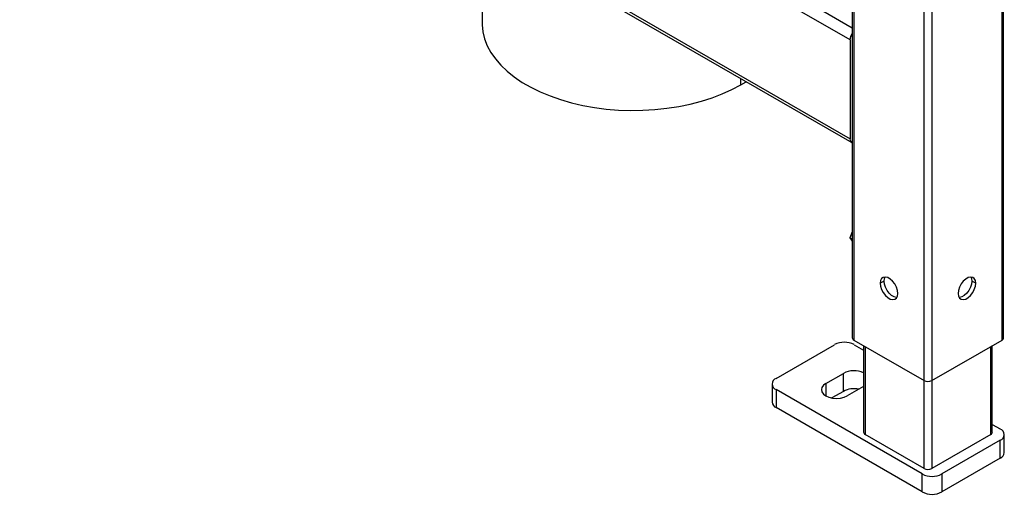
# Paper-space layout '_Isometric' of a CAD drawing. Units: millimetres. Extents: x -184 to 226, y -603 to 555.
# Drawn here: x -153 to 204, y -603 to -430 of the extents above; entities that cross this region are included whole.
import ezdxf

# ---------------------------------------------------------------- set-up
doc = ezdxf.new("R2010")
doc.units = ezdxf.units.MM

psp = doc.layouts.new('_Isometric')

# ---------------------------------------------------------------- linework, layer by layer
at = {"color": 7, "linetype": 'Continuous', "lineweight": 25}
for p, q in [((148.61, 349.09), (148.61, -545.84)), ((149.2, 348.27), (149.2, -546.66)), ((202.94, -546.66), (202.94, 348.27)), ((203.53, -545.84), (203.53, 349.09)), ((174.66, -593.28), (174.66, 333.57)), ((177.48, 333.57), (177.48, -593.28)), ((-153.44, -299.68), (147.79, -473.58)), ((-152.82, -301.06), (148.41, -474.95)), ((147.79, -437.65), (3.02, -354.08)), ((14.3, -397.53), (14.3, -431.55)), ((85.91, -397.03), (148.61, -433.23)), ((147.79, -437.65), (147.79, -473.58)), ((108.19, -454), (108.19, -451.73)), ((108.19, -454), (110.1, -452.84)), ((148.61, -507.36), (147.78, -509.51)), ((148.61, -509.99), (147.78, -509.51)), ((147.78, -509.51), (148.61, -510.7)), ((160.16, -525.22), (158.75, -526.04)), ((193.39, -526.04), (191.98, -525.22)), ((120.99, -560.58), (142.2, -548.34)), ((149.2, -546.66), (174.66, -561.35)), ((149.27, -548.34), (152.71, -550.33)), ((152.71, -548.69), (152.71, -580.14)), ((153.3, -549.03), (153.3, -580.95)), ((177.48, -561.35), (202.94, -546.66)), ((198.84, -580.95), (198.84, -549.03)), ((199.42, -580.14), (199.42, -548.69)), ((139.02, -562.42), (145.38, -558.75)), ((145.38, -565.28), (145.38, -558.75)), ((119.52, -562.63), (119.52, -569.16)), ((139.02, -562.42), (139.02, -566.91)), ((152.71, -563.49), (146.8, -566.91)), ((174.02, -595.28), (120.99, -564.67)), ((120.99, -564.67), (120.99, -571.2)), ((145.38, -565.28), (141.21, -567.69)), ((174.02, -601.81), (120.99, -571.2)), ((199.42, -577.29), (202.3, -578.95)), ((174.66, -593.28), (153.3, -580.95)), ((198.84, -580.95), (177.48, -593.28)), ((203.77, -587.53), (203.77, -581)), ((202.3, -583.04), (181.09, -595.28)), ((202.3, -589.57), (202.3, -583.04)), ((202.3, -589.57), (181.09, -601.81)), ((174.02, -601.81), (174.02, -595.28)), ((181.09, -595.28), (181.09, -601.81))]:
    psp.add_line(p, q, dxfattribs=at)
at = {"color": 7, "linetype": 'Continuous', "lineweight": 25, "flags": 128}
for points in [[(14.3, -431.55), (14.31, -432.19), (14.58, -434.74), (15.2, -437.27), (16.17, -439.77), (17.49, -442.21), (19.14, -444.58), (21.12, -446.87), (23.41, -449.05), (26, -451.13), (28.87, -453.08), (32, -454.89), (35.38, -456.54), (38.97, -458.04), (42.76, -459.36), (46.72, -460.5), (50.83, -461.46), (55.06, -462.22), (59.38, -462.78), (63.77, -463.14), (68.19, -463.29), (72.62, -463.24), (77.02, -462.98), (81.38, -462.52), (85.66, -461.86), (89.83, -461), (93.87, -459.95), (97.75, -458.72), (101.45, -457.31), (104.93, -455.73), (108.19, -454)], [(165.11, -529.71), (164.98, -528.61), (164.6, -527.44), (164.01, -526.3), (163.25, -525.3), (162.38, -524.5), (161.47, -523.98), (160.61, -523.77), (159.84, -523.9), (159.25, -524.35), (158.87, -525.08), (158.75, -526.04)], [(160.16, -525.22), (160.29, -524.26), (160.5, -523.77)], [(193.39, -526.04), (193.26, -525.08), (192.89, -524.35), (192.3, -523.9), (191.53, -523.77), (190.66, -523.98), (189.76, -524.5), (188.89, -525.3), (188.13, -526.3), (187.53, -527.44), (187.16, -528.61), (187.03, -529.71)], [(191.64, -523.77), (191.85, -524.26), (191.98, -525.22)], [(158.75, -526.04), (158.87, -527.15), (159.25, -528.32), (159.84, -529.45), (160.61, -530.46), (161.47, -531.25), (162.38, -531.78), (163.25, -531.98), (164.01, -531.86), (164.6, -531.41), (164.98, -530.68), (165.11, -529.71)], [(164.77, -531.17), (164.66, -531.17), (163.79, -530.96), (162.89, -530.44), (162.02, -529.64), (161.26, -528.64), (160.66, -527.5), (160.29, -526.33), (160.16, -525.22)], [(187.03, -529.71), (187.16, -530.68), (187.53, -531.41), (188.13, -531.86), (188.89, -531.98), (189.76, -531.78), (190.66, -531.25), (191.53, -530.46), (192.3, -529.45), (192.89, -528.32), (193.26, -527.15), (193.39, -526.04)], [(191.98, -525.22), (191.85, -526.33), (191.47, -527.5), (190.88, -528.64), (190.12, -529.64), (189.25, -530.44), (188.34, -530.96), (187.48, -531.17), (187.37, -531.17)], [(139.02, -562.42), (138.14, -563.08), (137.59, -563.85), (137.41, -564.67), (137.59, -565.49), (138.14, -566.25), (139.02, -566.91), (140.16, -567.42), (141.48, -567.73), (142.91, -567.84), (144.33, -567.73), (145.66, -567.42), (146.8, -566.91)]]:
    psp.add_lwpolyline(points, dxfattribs=at)
at = {"color": 7, "linetype": 'Continuous', "lineweight": 25}
for centre, radius, start, end in [((152.31, -437.85), 4.53, 144.7085, 177.5013), ((149.18, -473.76), 1.41, 172.7679, 246.2458), ((149.61, -545.74), 1.01, 185.6948, 245.6253), ((202.52, -545.74), 1.01, 294.3747, 354.3052), ((145.73, -555.16), 7.69, 62.6097, 117.3903), ((121.76, -562.63), 2.18, 110.7834, 249.2166), ((149.29, -566.24), 8.45, 66.055, 117.5389), ((149.29, -572.94), 8.6, 78.7614, 117.0503), ((176.07, -558.63), 3.07, 242.6097, 297.3903), ((122.02, -568.91), 2.51, 185.6948, 245.6253), ((153.72, -580.04), 1.01, 185.6948, 245.6253), ((198.42, -580.04), 1.01, 294.3747, 354.3052), ((201.53, -581), 2.18, 290.7834, 69.2166), ((201.27, -587.28), 2.51, 294.3747, 354.3052), ((177.55, -588.46), 7.69, 242.6097, 297.3903), ((176.07, -590.55), 3.07, 242.6097, 297.3903), ((177.55, -594.99), 7.69, 242.6097, 297.3903)]:
    psp.add_arc(centre, radius, start, end, dxfattribs=at)

doc.saveas('drawing.dxf')
